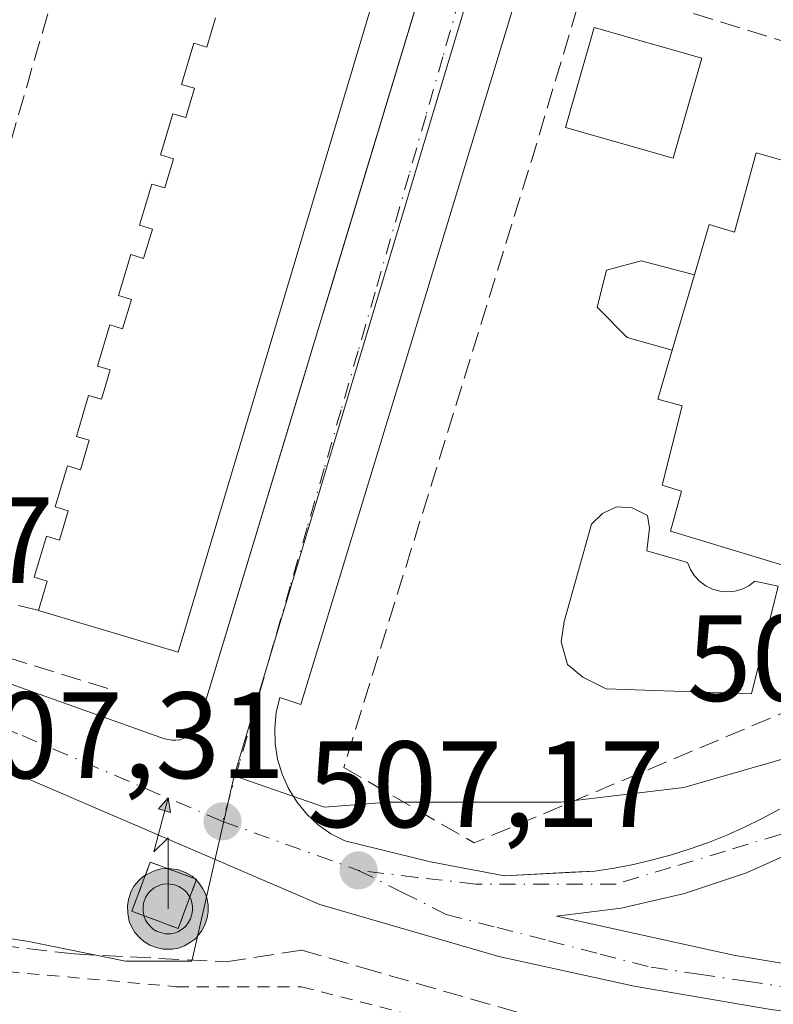
# Model space of a CAD drawing. Units: metres. Extents: x 617484 to 620930, y 4741001 to 4743373.
# Drawn here: x 617966 to 618027, y 4742427 to 4742507 of the extents above; entities that cross this region are included whole.
import ezdxf

# ---------------------------------------------------------------- set-up
doc = ezdxf.new("R2010")
doc.units = ezdxf.units.M
doc.header["$MEASUREMENT"] = 0
for name, pattern in [('DGN Style 2', [1.6480167562047852, 0.988810053722871, -0.6592067024819142]), ('DGN Style 3', [2.307223458686699, 1.648016756204785, -0.6592067024819142]), ('DGN Style 4', [2.6384748266838614, 1.318413404963828, -0.6592067024819142, 0.001648016756204785, -0.6592067024819142])]:
    doc.linetypes.add(name, pattern=pattern)
for name, color, linetype, lineweight in [('Alambrada', 7, 'DGN Style 2', 0), ('Antena puntual', 7, 'Continuous', 0), ('Comarca CxS', 21, 'Continuous', 0), ('Cultivos herbáceos CxS', 92, 'Continuous', 0), ('Edificación Cxs', 1, 'Continuous', 13), ('Edificación ligera Cxs', 1, 'Continuous', 0), ('Elemento construido', 1, 'Continuous', 0), ('Instalación de telecomunicaciones y medición Cxs', 135, 'Continuous', 0), ('Muro lineal', 1, 'DGN Style 3', 13), ('Núcleo urbano CxS', 7, 'Continuous', 0), ('Obra de contención lineal', 1, 'DGN Style 3', 13), ('Piscina CxS', 4, 'Continuous', 0), ('Punto de cota en terreno', 7, 'Continuous', 0), ('Roquedo CxS', 135, 'Continuous', 0), ('Rótulo de punto de cota en terreno', 7, 'Continuous', 0), ('Senda pavimentada', 7, 'DGN Style 3', 0), ('Valla', 7, 'DGN Style 2', 0), ('Vía urbana Cxs', 4, 'Continuous', 0), ('Vía urbana eje', 4, 'DGN Style 4', 0)]:
    doc.layers.add(name, color=color, linetype=linetype, lineweight=lineweight)
doc.styles.add('Style-Arial', font='txt')

# ---------------------------------------------------------------- blocks, each defined once
blk = doc.blocks.new('*U16')
at = {"layer": 'Núcleo urbano CxS', "color": 7, "linetype": 'Continuous', "lineweight": 0}
blk.add_polyline3d([(618066.2578999996, 4742722.0847, 512.0485000000045), (618013.7934999998, 4742547.6187, 509.4299000000028), (617983.0859000003, 4742445.320699999, 507.2449999999953), (617979.6212999999, 4742430.173900001, 506.5886000000028), (617974.2138999999, 4742430.173900001, 506.5654000000068), (617966.3251, 4742431.779100001, 506.6359999999986), (617950.4003, 4742434.2653, 506.6195000000008), (617939.4064999997, 4742435.9121, 506.6805000000023), (617931.0957000004, 4742435.366900001, 507.2305999999954), (617915.8957000002, 4742437.058700001, 507.2266999999993), (617910.3657000001, 4742438.2873, 507.0445000000037), (617904.0698999995, 4742440.1305, 506.7985999999946)], dxfattribs=at)
blk = doc.blocks.new('5PATER')
at = {"layer": 'Roquedo CxS', "linetype": 'Continuous', "lineweight": 0}
h = blk.add_hatch(color=51, dxfattribs=at)
edge = h.paths.add_edge_path()
edge.add_ellipse((0, 0), major_axis=(-0.1095731443231308, -0.1110710700762829), ratio=0.9994222409660322, start_angle=0, end_angle=360)
blk = doc.blocks.new('*U31')
at = {"layer": 'Vía urbana Cxs', "color": 4, "linetype": 'Continuous', "lineweight": 0}
for points in [[(618026.9030999999, 4742426.2334, 505.6897999999928), (618015.7472999999, 4742428.139799999, 505.7678000000015), (618004.6923000002, 4742430.563800001, 506.2308000000049), (617990.0872999998, 4742434.7971, 506.9244000000036), (617951.1700999998, 4742451.530099999, 507.2946999999986), (617943.9901000002, 4742454.9301, 507.0314999999973), (617942.9265000002, 4742455.4297, 507.0584999999992), (617913.9901000002, 4742469.020099999, 507.4116000000067), (617848.7701000003, 4742500.4001, 505.9774000000034)], [(617955.1001000004, 4742456.280099999, 507.1116000000038), (617977.4001000002, 4742448.340100001, 507.4425999999949), (617978.0201000003, 4742448.210100001, 507.4033999999957), (617978.3300999999, 4742448.210100001, 507.3991999999998), (617978.6501000002, 4742448.2601, 507.4066000000021), (617978.9501, 4742448.350099999, 507.4216000000015), (617979.2401000002, 4742448.4801, 507.4426999999997), (617979.5000999998, 4742448.6601, 507.4710000000051), (617979.7401000002, 4742448.870100001, 507.5016000000033), (617979.9401000004, 4742449.110099999, 507.5350999999937), (617980.1101000002, 4742449.370100001, 507.5696000000025), (617980.2401000002, 4742449.6601, 507.607999999993), (617988.9069999997, 4742478.3093, 510.0059000000037), (617989.4384000005, 4742480.066000001, 510.1628000000055), (617990.9199999999, 4742484.963500001, 510.164300000004), (617992.0040999996, 4742488.5472, 509.7062000000006), (618009.9200999998, 4742547.770099999, 511.3614999999991)], [(618023.1602999996, 4742564.9988, 511.991599999994), (617997.3898, 4742480.1997, 509.8347000000067), (617988.5301000001, 4742451.140100001, 508.8430999999982), (617986.8300999999, 4742451.710100001, 508.1138999999966), (617986.5301000001, 4742450.470100001, 508.0727000000043), (617986.4001000002, 4742449.190099999, 508.0482000000048), (617986.4301000005, 4742447.920100001, 508.048299999995), (617986.6401000004, 4742446.6601, 507.959400000007), (617987.0000999998, 4742445.4301, 507.8184000000037), (617987.5301000001, 4742444.270099999, 507.6864999999962), (617988.2001, 4742443.1801, 507.6585000000051), (617989.0201000003, 4742442.190099999, 507.5935999999929), (617989.9501, 4742441.3201, 507.6313999999985), (617990.9901000002, 4742440.5801, 507.647299999997), (617992.1201, 4742439.9901, 507.6491999999998), (617999.1201, 4742438.290100001, 507.6573999999965), (618005.1700999998, 4742437.1501, 507.3592999999965), (618010.5977999996, 4742437.430000001, 506.9057999999932), (618012.5401, 4742437.530099999, 506.600099999996), (618014.1201, 4742437.770099999, 506.6356999999989), (618015.6901000004, 4742438.0801, 506.6650999999983), (618017.2500999998, 4742438.440099999, 506.6585999999952), (618018.7901, 4742438.860099999, 506.6533000000054), (618020.3101000005, 4742439.340100001, 506.6012000000047), (618021.8201000001, 4742439.870100001, 506.4756000000052), (618023.3000999996, 4742440.470100001, 506.3776000000071), (618024.7600999996, 4742441.120100001, 506.315499999997), (618026.2001, 4742441.8201, 506.2060000000056), (618027.6101000002, 4742442.5801, 506.1013999999996)]]:
    blk.add_polyline3d(points, dxfattribs=at)
blk.add_polyline3d([(618033.8437999999, 4742439.999299999, 505.7393000000012), (618034.3786000004, 4742442.205399999, 505.773000000001), (618029.7620999999, 4742439.563200001, 505.8886000000057), (618024.9084000001, 4742437.3873, 505.9370999999956), (618019.8642999995, 4742435.698799999, 506.0562000000064), (618014.6787999999, 4742434.5141, 506.2410999999993), (618009.4018999999, 4742433.844599999, 506.5331000000006), (618023.8481999999, 4742430.669600001, 505.8539000000019), (618031.8914999999, 4742429.346700001, 505.4741999999969), (618036.4424000002, 4742429.240800001, 505.1763999999966), (618035.2489999998, 4742431.171800001, 505.3552000000054), (618034.3749000002, 4742433.266799999, 505.5239000000002), (618033.8419000005, 4742435.473400001, 505.6312000000034), (618033.6634000001, 4742437.736400001, 505.7038999999932)], close=True, dxfattribs=at)
blk = doc.blocks.new('5ANTEN')
at = {"layer": 'Comarca CxS', "linetype": 'Continuous', "lineweight": 0, "extrusion": (0, 0, -1)}
blk.add_hatch(color=5, dxfattribs=at).paths.add_polyline_path([(-0.0254, 0.7572), (-0.0074, 0.8788), (0.0718, 0.7896000000000001)])
at = {"layer": 'Comarca CxS', "linetype": 'Continuous', "lineweight": 0}
for points in [[(0.039, -0.3583), (-0.0328, -0.3574), (-0.09210000000000002, -0.3441000000000001), (-0.1438, -0.3251), (-0.1919, -0.2949), (-0.2269, -0.263), (-0.2647, -0.2219), (-0.2906, -0.178), (-0.3112, -0.1303), (-0.3232, -0.064), (-0.3252, -0.0046), (-0.3178, 0.0489), (-0.2941, 0.1163), (-0.2696, 0.1597), (-0.2321, 0.2034), (-0.1989, 0.2326), (-0.171, 0.2528), (-0.099, 0.2862), (-0.0524, 0.2994), (0.0124, 0.3021), (0.0915, 0.2914), (0.1483, 0.269), (0.2024, 0.2377), (0.2338, 0.2116), (0.2578, 0.185), (0.291, 0.1357), (0.312, 0.0935), (0.3246, 0.05110000000000001), (0.3333, 0.0027), (0.3324, -0.0536), (0.3246, -0.1024), (0.305, -0.1598), (0.2789, -0.2113), (0.2476, -0.2515), (0.229, -0.2727), (0.1906, -0.3008), (0.1399, -0.3302), (0.0916, -0.3488000000000001)], [(0.0285, -0.2317), (-0.018, -0.2311), (-0.0563, -0.2225), (-0.0877, -0.2109), (-0.1151, -0.1938), (-0.1376, -0.1733), (-0.1625, -0.1461), (-0.1776, -0.1206), (-0.1893, -0.0935), (-0.1971, -0.0505), (-0.1984, -0.0112), (-0.1942, 0.019), (-0.1785, 0.06380000000000001), (-0.1655, 0.0867), (-0.1419, 0.1143), (-0.1199, 0.1337), (-0.1067, 0.1432), (-0.0549, 0.1672), (-0.0323, 0.1736), (0.006500000000000001, 0.1753), (0.0594, 0.1681), (0.0931, 0.1548), (0.1298, 0.1336), (0.146, 0.1201), (0.1579, 0.1069), (0.1815, 0.0719), (0.1939, 0.047), (0.2013, 0.0218), (0.2066, -0.0076), (0.2061, -0.0426), (0.2014, -0.0718), (0.1882, -0.1105), (0.1716, -0.1432), (0.1501, -0.1709), (0.1431, -0.1788), (0.1213, -0.1948), (0.08510000000000001, -0.2158), (0.0573, -0.2265)]]:
    blk.add_hatch(color=5, dxfattribs=at).paths.add_polyline_path(points)
at = {"layer": 'Comarca CxS', "color": 7, "linetype": 'Continuous', "lineweight": 0, "elevation": 0.05, "flags": 128}
blk.add_lwpolyline([(0.007, -0.0288), (0.0074, 0.5504), (-0.1102, 0.4384), (0.0074, 0.8788)], dxfattribs=at)
at = {"layer": 'Comarca CxS', "color": 7, "linetype": 'Continuous', "lineweight": 0, "flags": 128}
for points in [[(-0.2321, 0.2034), (-0.2696, 0.1597), (-0.2941, 0.1163), (-0.3178, 0.0489), (-0.3252, -0.0046), (-0.3232, -0.064), (-0.3112, -0.1303), (-0.2906, -0.178), (-0.2647, -0.2219), (-0.2269, -0.263), (-0.1919, -0.2949), (-0.1438, -0.3251), (-0.09210000000000002, -0.3441000000000001), (-0.0328, -0.3574), (0.039, -0.3583), (0.0916, -0.3488000000000001), (0.1399, -0.3302), (0.1906, -0.3008), (0.229, -0.2727), (0.2476, -0.2515), (0.2789, -0.2113), (0.305, -0.1598), (0.3246, -0.1024), (0.3324, -0.0536), (0.3333, 0.0027), (0.3246, 0.05110000000000001), (0.312, 0.0935), (0.291, 0.1357), (0.2578, 0.185), (0.2338, 0.2116), (0.2024, 0.2377), (0.1483, 0.269), (0.0915, 0.2914), (0.0124, 0.3021), (-0.0524, 0.2994), (-0.099, 0.2862), (-0.171, 0.2528), (-0.1989, 0.2326)], [(-0.1419, 0.1143), (-0.1655, 0.0867), (-0.1785, 0.06380000000000001), (-0.1942, 0.019), (-0.1984, -0.0112), (-0.1971, -0.0505), (-0.1893, -0.0935), (-0.1776, -0.1206), (-0.1625, -0.1461), (-0.1376, -0.1733), (-0.1151, -0.1938), (-0.0877, -0.2109), (-0.0563, -0.2225), (-0.018, -0.2311), (0.0285, -0.2317), (0.0573, -0.2265), (0.08510000000000001, -0.2158), (0.1213, -0.1948), (0.1431, -0.1788), (0.1501, -0.1709), (0.1716, -0.1432), (0.1882, -0.1105), (0.2014, -0.0718), (0.2061, -0.0426), (0.2066, -0.0076), (0.2013, 0.0218), (0.1939, 0.047), (0.1815, 0.0719), (0.1579, 0.1069), (0.146, 0.1201), (0.1298, 0.1336), (0.0931, 0.1548), (0.0594, 0.1681), (0.006500000000000001, 0.1753), (-0.0323, 0.1736), (-0.0549, 0.1672), (-0.1067, 0.1432), (-0.1199, 0.1337)]]:
    blk.add_lwpolyline(points, close=True, dxfattribs=at)
at = {"layer": 'Comarca CxS', "color": 7, "linetype": 'Continuous', "lineweight": 0}
blk.add_3dface([(0.0074, 0.8788, 0.05), (0.0254, 0.7572, 0.05), (-0.0718, 0.7896000000000001, 0.05)], dxfattribs=at)

msp = doc.modelspace()

# ---------------------------------------------------------------- linework, layer by layer
at = {"layer": 'Alambrada', "color": 7, "linetype": 'DGN Style 2', "lineweight": 0}
msp.add_polyline3d([(617905.0500999996, 4742437.920100001, 506.4278999999952), (617911.8501000004, 4742436.030099999, 506.8867000000028), (617927.3501000004, 4742433.7601, 507.2547999999952), (617953.0601000005, 4742430.350099999, 506.4734000000026), (617978.3901000004, 4742428.090100001, 506.7388000000064), (617988.6001000004, 4742428.090100001, 507.5962), (618012.0401, 4742422.040100001, 504.7897999999987)], dxfattribs=at)
at = {"layer": 'Cultivos herbáceos CxS', "color": 92, "linetype": 'Continuous', "lineweight": 0}
for points in [[(617983.0859000003, 4742445.320699999, 507.2449999999953), (617990.4628999997, 4742442.756899999, 507.3236000000034), (617995.6445000004, 4742443.1579, 507.9367000000057), (618009.7675000001, 4742443.1579, 508.6784000000043), (618019.7858999996, 4742444.3665, 507.9900000000052), (618034.5727000004, 4742448.593699999, 507.4658000000054), (618046.3403000003, 4742452.034700001, 506.8071000000054), (618059.6070999998, 4742456.339299999, 507.1824000000051)], [(617904.0698999995, 4742440.1305, 506.7985999999946), (617910.3657000001, 4742438.2873, 507.0445000000037), (617915.8957000002, 4742437.058700001, 507.2266999999993), (617931.0957000004, 4742435.366900001, 507.2305999999954), (617939.4064999997, 4742435.9121, 506.6805000000023), (617950.4003, 4742434.2653, 506.6195000000008), (617966.3251, 4742431.779100001, 506.6359999999986), (617974.2138999999, 4742430.173900001, 506.5654000000068), (617979.6212999999, 4742430.173900001, 506.5886000000028), (617983.0859000003, 4742445.320699999, 507.2449999999953), (617990.4628999997, 4742442.756899999, 507.3236000000034), (617995.6445000004, 4742443.1579, 507.9367000000057), (618009.7675000001, 4742443.1579, 508.6784000000043), (618019.7858999996, 4742444.3665, 507.9900000000052), (618034.5727000004, 4742448.593699999, 507.4658000000054)], [(617904.0698999995, 4742440.1305, 506.7985999999946), (617910.3657000001, 4742438.2873, 507.0445000000037), (617915.8957000002, 4742437.058700001, 507.2266999999993), (617931.0957000004, 4742435.366900001, 507.2305999999954), (617939.4064999997, 4742435.9121, 506.6805000000023), (617950.4003, 4742434.2653, 506.6195000000008), (617966.3251, 4742431.779100001, 506.6359999999986), (617974.2138999999, 4742430.173900001, 506.5654000000068), (617979.6212999999, 4742430.173900001, 506.5886000000028), (617983.0859000003, 4742445.320699999, 507.2449999999953)]]:
    msp.add_polyline3d(points, dxfattribs=at)
at = {"layer": 'Edificación Cxs', "color": 1, "linetype": 'Continuous', "lineweight": 13, "elevation": 516.0743999999985, "flags": 128}
msp.add_lwpolyline([(618016.3201000001, 4742581.870100001), (617978.5100999996, 4742455.4001), (617967.1101000002, 4742458.8101), (617967.8201000001, 4742461.200099999), (617966.7701000003, 4742461.520099999), (617967.7701000003, 4742464.870100001), (617968.8300999999, 4742464.550100001), (617969.5401, 4742466.950099999), (617968.4901000002, 4742467.2601), (617969.4901000002, 4742470.620100001), (617970.5401, 4742470.300100001), (617971.2600999996, 4742472.700099999), (617970.2100999998, 4742473.0101), (617971.2100999998, 4742476.370100001), (617972.2600999996, 4742476.050100001), (617972.9801000003, 4742478.450099999), (617971.9301000005, 4742478.7601), (617972.9301000005, 4742482.120100001), (617973.9801000003, 4742481.800100001), (617974.7001, 4742484.200099999), (617973.6401000004, 4742484.5101), (617974.6501000002, 4742487.860099999), (617975.7001, 4742487.550100001), (617976.4200999998, 4742489.940099999), (617975.3601000002, 4742490.2601), (617976.3601000002, 4742493.610099999), (617977.4200999998, 4742493.300100001), (617978.1300999997, 4742495.690099999), (617977.0800999999, 4742496.0101), (617978.0800999999, 4742499.360099999), (617979.1401000004, 4742499.050100001), (617979.8501000004, 4742501.440099999), (617978.8000999996, 4742501.7601), (617979.8000999996, 4742505.110099999), (617980.8501000004, 4742504.800100001), (617981.5701000001, 4742507.190099999)], dxfattribs=at)
at = {"layer": 'Edificación Cxs', "color": 1, "linetype": 'Continuous', "lineweight": 13, "extrusion": (-0.03776520926701664, 0.004883298027643175, 0.9992747081605698), "elevation": 331.7198631497413, "flags": 128}
msp.add_lwpolyline([(-4782677.555925766, 4744.979595112847), (-4782547.281431915, 4723.684741012054), (-4782549.201350281, 4711.93304880592)], dxfattribs=at)
at = {"layer": 'Edificación Cxs', "color": 1, "linetype": 'Continuous', "lineweight": 13, "elevation": 516.1172999999981, "flags": 128}
msp.add_lwpolyline([(618039.8201000001, 4742492.1501), (618037.9501, 4742485.190099999), (618039.5100999996, 4742484.960100001), (618035.4600999998, 4742471.040100001), (618032.9501, 4742471.6801), (618031.4301000005, 4742465.190099999), (618029.3501000004, 4742465.840100001), (618028.5100999996, 4742462.3101), (618018.7001, 4742465.270099999), (618019.6201, 4742468.5601), (618018.0301000001, 4742469.040100001), (618019.6700999998, 4742475.520099999), (618017.6700999998, 4742476.0701), (618018.8501000004, 4742480.0601), (618020.6601, 4742486.210100001), (618021.8701, 4742490.3101), (618023.9401000004, 4742489.6801), (618025.7100999998, 4742496.1601)], close=True, dxfattribs=at)
at = {"layer": 'Edificación Cxs', "color": 1, "linetype": 'Continuous', "lineweight": 13, "extrusion": (-0.01006564331564021, -0.03420094276901293, 0.9993642871037333), "elevation": -167903.6625345979, "flags": 128}
msp.add_lwpolyline([(-746093.9066461711, 4721046.229072006), (-746093.9066461711, 4721039.814174993)], dxfattribs=at)
at = {"layer": 'Edificación Cxs', "color": 1, "linetype": 'Continuous', "lineweight": 13}
for points in [[(617967.1101000002, 4742458.8101, 510.9079000000056), (617967.8201000001, 4742461.200099999, 512.4327000000048), (617966.7701000003, 4742461.520099999, 511.6750999999931), (617967.7701000003, 4742464.870100001, 512.0887999999978), (617968.8300999999, 4742464.550100001, 513.306899999996), (617969.5401, 4742466.950099999, 513.448000000004), (617968.4901000002, 4742467.2601, 512.1178999999975), (617969.4901000002, 4742470.620100001, 512.5289000000049), (617970.5401, 4742470.300100001, 513.8527000000031), (617971.2600999996, 4742472.700099999, 514.1184999999969), (617970.2100999998, 4742473.0101, 512.8120000000055), (617971.2100999998, 4742476.370100001, 512.9511999999959), (617972.2600999996, 4742476.050100001, 514.1117999999988), (617972.9801000003, 4742478.450099999, 513.9481999999989), (617971.9301000005, 4742478.7601, 512.9455000000017), (617972.9301000005, 4742482.120100001, 512.8338999999978), (617973.9801000003, 4742481.800100001, 514.0409000000072), (617974.7001, 4742484.200099999, 514.1876000000047), (617973.6401000004, 4742484.5101, 512.8849999999948), (617974.6501000002, 4742487.860099999, 513.1064999999944), (617975.7001, 4742487.550100001, 514.4514000000054), (617976.4200999998, 4742489.940099999, 514.6178000000073), (617975.3601000002, 4742490.2601, 513.3405000000057), (617976.3601000002, 4742493.610099999, 513.4088999999949), (617977.4200999998, 4742493.300100001, 514.5546000000032), (617978.1300999997, 4742495.690099999, 514.1682000000001), (617977.0800999999, 4742496.0101, 513.1282999999967), (617978.0800999999, 4742499.360099999, 512.8821999999927), (617979.1401000004, 4742499.050100001, 514.1198000000004), (617979.8501000004, 4742501.440099999, 514.3271999999997), (617978.8000999996, 4742501.7601, 513.0328000000009), (617979.8000999996, 4742505.110099999, 513.561400000006), (617980.8501000004, 4742504.800100001, 514.7988999999943), (617981.5701000001, 4742507.190099999, 515.0899000000063)], [(618021.2600999996, 4742503.9001, 512.482799999998), (618018.9401000004, 4742495.7401, 512.2470999999932), (618010.1401000004, 4742498.2401, 512.4725000000036), (618012.4801000003, 4742506.390100001, 513.8677000000025), (618021.2600999996, 4742503.9001, 512.482799999998)], [(618020.6601, 4742486.210100001, 514.9397999999928), (618021.8701, 4742490.3101, 513.5282000000007), (618023.9401000004, 4742489.6801, 514.807799999995), (618025.7100999998, 4742496.1601, 512.4955000000045), (618039.8201000001, 4742492.1501, 511.4008999999933), (618037.9501, 4742485.190099999, 515.2880000000005), (618039.5100999996, 4742484.960100001, 513.6606999999931), (618035.4600999998, 4742471.040100001, 514.6824000000051), (618032.9501, 4742471.6801, 516.1172999999981), (618031.4301000005, 4742465.190099999, 513.798299999995), (618029.3501000004, 4742465.840100001, 514.126900000003), (618028.5100999996, 4742462.3101, 512.8647000000057), (618018.7001, 4742465.270099999, 510.9226000000053), (618019.6201, 4742468.5601, 512.8366999999998), (618018.0301000001, 4742469.040100001, 511.7373999999982), (618019.6700999998, 4742475.520099999, 514.389599999995), (618017.6700999998, 4742476.0701, 512.8371999999945), (618018.8501000004, 4742480.0601, 514.7111000000004)]]:
    msp.add_polyline3d(points, dxfattribs=at)
msp.add_3dface([(618021.2600999996, 4742503.9001, 513.8677000000025), (618018.9401000004, 4742495.7401, 513.8677000000025), (618010.1401000004, 4742498.2401, 513.8677000000025), (618012.4801000003, 4742506.390100001, 513.8677000000025)], dxfattribs=at)
at = {"layer": 'Edificación ligera Cxs', "color": 1, "linetype": 'Continuous', "lineweight": 0, "elevation": 514.9397999999928, "flags": 128}
msp.add_lwpolyline([(618020.6601, 4742486.210100001), (618018.8501000004, 4742480.0601), (618015.1801000005, 4742481.100099999), (618012.7200999996, 4742483.5601), (618013.4801000003, 4742486.590100001), (618016.3101000005, 4742487.340100001)], close=True, dxfattribs=at)
at = {"layer": 'Edificación ligera Cxs', "color": 1, "linetype": 'Continuous', "lineweight": 0, "extrusion": (-0.01006564331564021, -0.03420094276901293, 0.9993642871037333), "elevation": -167903.6625345979, "flags": 128}
msp.add_lwpolyline([(-746093.9066461711, 4721046.229072006), (-746093.9066461711, 4721039.814174993)], dxfattribs=at)
at = {"layer": 'Edificación ligera Cxs', "color": 1, "linetype": 'Continuous', "lineweight": 0}
msp.add_polyline3d([(618018.8501000004, 4742480.0601, 514.7111000000004), (618015.1801000005, 4742481.100099999, 512.8310999999958), (618012.7200999996, 4742483.5601, 511.7626000000019), (618013.4801000003, 4742486.590100001, 511.5522999999957), (618016.3101000005, 4742487.340100001, 512.0133999999962), (618020.6601, 4742486.210100001, 514.9397999999928)], dxfattribs=at)
at = {"layer": 'Elemento construido', "color": 1, "linetype": 'Continuous', "lineweight": 0}
for points in [[(617978.0201000003, 4742448.210100001, 507.4033999999957), (617978.3300999999, 4742448.210100001, 507.3991999999998), (617978.6501000002, 4742448.2601, 507.4066000000021), (617978.9501, 4742448.350099999, 507.4216000000015), (617979.2401000002, 4742448.4801, 507.4426999999997), (617979.5000999998, 4742448.6601, 507.4710000000051), (617979.7401000002, 4742448.870100001, 507.5016000000033), (617979.9401000004, 4742449.110099999, 507.5350999999937), (617980.1101000002, 4742449.370100001, 507.5696000000025), (617980.2401000002, 4742449.6601, 507.607999999993), (618009.9200999998, 4742547.770099999, 511.3614999999991), (618025.8000999996, 4742601.6501, 510.0529999999999), (618045.0800999999, 4742666.6801, 510.4375)], [(617878.6601, 4742540.960100001, 506.5801999999967), (617910.5900999998, 4742525.9801, 507.0648999999976), (617953.0100999996, 4742508.1601, 507.9860000000045), (617952.6300999997, 4742506.870100001, 507.8381999999983), (617954.0100999996, 4742506.280099999, 507.8273000000045), (617957.5601000005, 4742503.550100001, 507.7740999999951), (617959.5701000001, 4742500.8101, 507.8894), (617960.8701, 4742497.6801, 508.1097000000009), (617961.4200999998, 4742492.840100001, 508.4703000000009), (617956.2500999998, 4742475.8301, 508.2896999999939), (617952.6201, 4742464.790100001, 507.3565999999992), (617952.1101000002, 4742462.470100001, 507.1981999999989), (617952.3300999999, 4742460.0801, 507.0831000000035), (617953.3601000002, 4742457.9301, 507.0565000000061), (617955.1001000004, 4742456.280099999, 507.1116000000038), (617977.4001000002, 4742448.340100001, 507.4425999999949), (617978.0201000003, 4742448.210100001, 507.4033999999957)], [(617988.5301000001, 4742451.140100001, 508.8430999999982), (617986.8300999999, 4742451.710100001, 508.1138999999966), (617986.5301000001, 4742450.470100001, 508.0727000000043), (617986.4001000002, 4742449.190099999, 508.0482000000048), (617986.4301000005, 4742447.920100001, 508.048299999995), (617986.6401000004, 4742446.6601, 507.959400000007), (617987.0000999998, 4742445.4301, 507.8184000000037), (617987.5301000001, 4742444.270099999, 507.6864999999962), (617988.2001, 4742443.1801, 507.6585000000051), (617989.0201000003, 4742442.190099999, 507.5935999999929), (617989.9501, 4742441.3201, 507.6313999999985), (617990.9901000002, 4742440.5801, 507.647299999997), (617992.1201, 4742439.9901, 507.6491999999998), (617999.1201, 4742438.290100001, 507.6573999999965), (618005.1700999998, 4742437.1501, 507.3592999999965), (618012.5401, 4742437.530099999, 506.600099999996), (618014.1201, 4742437.770099999, 506.6356999999989), (618015.6901000004, 4742438.0801, 506.6650999999983), (618017.2500999998, 4742438.440099999, 506.6585999999952), (618018.7901, 4742438.860099999, 506.6533000000054), (618020.3101000005, 4742439.340100001, 506.6012000000047), (618021.8201000001, 4742439.870100001, 506.4756000000052), (618023.3000999996, 4742440.470100001, 506.3776000000071), (618024.7600999996, 4742441.120100001, 506.315499999997), (618026.2001, 4742441.8201, 506.2060000000056), (618027.6101000002, 4742442.5801, 506.1013999999996)]]:
    msp.add_polyline3d(points, dxfattribs=at)
at = {"layer": 'Instalación de telecomunicaciones y medición Cxs', "color": 135, "linetype": 'Continuous', "lineweight": 0, "extrusion": (-0.0186767365465422, -0.05010910894139179, 0.9985691046257494), "elevation": -248674.3013117859, "flags": 128}
msp.add_lwpolyline([(-1077234.723747619, 4652991.874182395), (-1077234.723747619, 4652987.5825831)], dxfattribs=at)
at = {"layer": 'Instalación de telecomunicaciones y medición Cxs', "color": 135, "linetype": 'Continuous', "lineweight": 0}
msp.add_polyline3d([(617978.5255000005, 4742432.844699999, 507.3307999999961), (617974.7467, 4742434.2532, 508.0424999999959), (617976.2434, 4742438.2687, 508.2957000000025), (617980.0221999995, 4742436.860300001, 507.5602999999974)], dxfattribs=at)
msp.add_3dface([(617980.0221999995, 4742436.860300001, 507.5602999999974), (617978.5255000005, 4742432.844699999, 507.3307999999961), (617974.7467, 4742434.2532, 508.0424999999959), (617976.2434, 4742438.2687, 508.2957000000025)], dxfattribs=at)
at = {"layer": 'Muro lineal', "color": 1, "linetype": 'DGN Style 3', "lineweight": 13, "extrusion": (0.9430919084343332, -0.2981566371990242, 0.1472422220012202), "elevation": -831093.2709079187, "flags": 128}
msp.add_lwpolyline([(4708204.576677271, 124240.581276024), (4708189.21202604, 124239.0031754603), (4708137.380395905, 124236.7648790684)], dxfattribs=at)
at = {"layer": 'Muro lineal', "color": 1, "linetype": 'DGN Style 3', "lineweight": 13, "extrusion": (0.0259288705433532, -0.007931918707535372, 0.9996323215752696), "elevation": -21078.65112547367, "flags": 128}
msp.add_lwpolyline([(4715843.214590321, 796065.6685840652), (4715843.21459032, 796009.2089998048)], dxfattribs=at)
at = {"layer": 'Muro lineal', "color": 1, "linetype": 'DGN Style 3', "lineweight": 13, "extrusion": (-0.02566650659524814, -0.02861735062415209, 0.9992608656814549), "elevation": -151068.7070355632, "flags": 128}
msp.add_lwpolyline([(-2706366.274905935, 3940306.082876011), (-2706352.412973571, 3940276.421955809), (-2706377.230766336, 3940223.806469752)], dxfattribs=at)
at = {"layer": 'Muro lineal', "color": 1, "linetype": 'DGN Style 3', "lineweight": 13}
msp.add_polyline3d([(618003.5301000001, 4742584.460100001, 513.1811000000016), (617991.6901000004, 4742588.110099999, 511.1382000000012), (617976.1901000004, 4742536.3201, 510.3022999999957), (617955.7701000003, 4742465.620100001, 508.4986000000063), (617956.5201000003, 4742461.460100001, 508.1714999999967), (617967.1101000002, 4742458.8101, 510.9079000000056)], dxfattribs=at)
at = {"layer": 'Núcleo urbano CxS', "color": 7, "linetype": 'Continuous', "lineweight": 0}
for points in [[(617983.0859000003, 4742445.320699999, 507.2449999999953), (618013.7934999998, 4742547.6187, 509.4299000000028), (618066.2578999996, 4742722.0847, 512.0485000000045), (618065.0374999996, 4742724.464500001, 512.0976999999984), (618062.0428999999, 4742727.7125, 512.1426000000065), (618057.7669000002, 4742731.136499999, 512.209400000007), (618052.6305000001, 4742733.8731, 512.2283000000025), (618044.6514999997, 4742736.580499999, 512.1502000000038), (618038.6999000004, 4742737.296900001, 512.1444000000047), (618027.5875000004, 4742735.609300001, 511.8234999999986), (618016.4709000001, 4742733.921700001, 511.6395000000048), (617996.7364999996, 4742732.090700001, 510.7669000000024)], [(617983.0859000003, 4742445.320699999, 507.2449999999953), (618013.7934999998, 4742547.6187, 509.4299000000028), (618066.2578999996, 4742722.0847, 512.0485000000045), (618065.0374999996, 4742724.464500001, 512.0976999999984), (618062.0428999999, 4742727.7125, 512.1426000000065), (618057.7669000002, 4742731.136499999, 512.209400000007), (618052.6305000001, 4742733.8731, 512.2283000000025), (618044.6514999997, 4742736.580499999, 512.1502000000038), (618038.6999000004, 4742737.296900001, 512.1444000000047), (618027.5875000004, 4742735.609300001, 511.8234999999986), (618016.4709000001, 4742733.921700001, 511.6395000000048), (617996.7364999996, 4742732.090700001, 510.7669000000024)], [(618034.5727000004, 4742448.593699999, 507.4658000000054), (618019.7858999996, 4742444.3665, 507.9900000000052), (618009.7675000001, 4742443.1579, 508.6784000000043), (617995.6445000004, 4742443.1579, 507.9367000000057), (617990.4628999997, 4742442.756899999, 507.3236000000034), (617983.0859000003, 4742445.320699999, 507.2449999999953), (618013.7934999998, 4742547.6187, 509.4299000000028), (618066.2578999996, 4742722.0847, 512.0485000000045)], [(617983.0859000003, 4742445.320699999, 507.2449999999953), (617990.4628999997, 4742442.756899999, 507.3236000000034), (617995.6445000004, 4742443.1579, 507.9367000000057), (618009.7675000001, 4742443.1579, 508.6784000000043), (618019.7858999996, 4742444.3665, 507.9900000000052), (618034.5727000004, 4742448.593699999, 507.4658000000054), (618046.3403000003, 4742452.034700001, 506.8071000000054), (618059.6070999998, 4742456.339299999, 507.1824000000051)], [(617904.0698999995, 4742440.1305, 506.7985999999946), (617910.3657000001, 4742438.2873, 507.0445000000037), (617915.8957000002, 4742437.058700001, 507.2266999999993), (617931.0957000004, 4742435.366900001, 507.2305999999954), (617939.4064999997, 4742435.9121, 506.6805000000023), (617950.4003, 4742434.2653, 506.6195000000008), (617966.3251, 4742431.779100001, 506.6359999999986), (617974.2138999999, 4742430.173900001, 506.5654000000068), (617979.6212999999, 4742430.173900001, 506.5886000000028), (617983.0859000003, 4742445.320699999, 507.2449999999953)]]:
    msp.add_polyline3d(points, dxfattribs=at)
at = {"layer": 'Obra de contención lineal', "color": 1, "linetype": 'DGN Style 3', "lineweight": 13, "extrusion": (0.06450258851174095, -0.03734360387321016, 0.9972185674790889), "elevation": -136728.7365386453, "flags": 128}
msp.add_lwpolyline([(4413873.844346207, 1836227.472340571), (4413873.844346207, 1836215.143529711)], dxfattribs=at)
at = {"layer": 'Obra de contención lineal', "color": 1, "linetype": 'DGN Style 3', "lineweight": 13}
msp.add_polyline3d([(617956.5201000003, 4742461.460100001, 508.1714999999967), (617956.7001, 4742460.9101, 508.0862000000052), (617956.9200999998, 4742460.360099999, 508.0004000000045), (617957.1700999998, 4742459.8301, 507.914499999999), (617957.4501, 4742459.3201, 507.8271999999997), (617957.7600999996, 4742458.8301, 507.6989000000031), (617958.1001000004, 4742458.350099999, 507.568299999999), (617958.4700999996, 4742457.9001, 507.4496999999974), (617958.8601000002, 4742457.470100001, 507.3462), (617959.2801000001, 4742457.0601, 507.3225999999996), (617959.7200999996, 4742456.6801, 507.3034000000043), (617960.1901000004, 4742456.3301, 507.2885999999999), (617973.0401, 4742452.360099999, 507.9449000000022)], dxfattribs=at)
at = {"layer": 'Piscina CxS', "color": 4, "linetype": 'Continuous', "lineweight": 0}
msp.add_polyline3d([(618022.7301000003, 4742460.380100001, 508.8816999999981), (618023.3501000004, 4742460.3201, 508.8983000000007), (618023.9600999998, 4742460.380100001, 508.965200000006), (618024.5500999996, 4742460.550100001, 509.0715999999957), (618025.1001000004, 4742460.8301, 509.2109000000055), (618025.5900999998, 4742461.200099999, 509.3708999999944), (618027.5100999996, 4742460.800100001, 509.3334000000032), (618025.3101000005, 4742452.0001, 508.3937000000006), (618013.4700999996, 4742452.4001, 508.7271000000038), (618011.5500999996, 4742453.360099999, 508.8310000000056), (618010.3101000005, 4742454.4001, 508.8894), (618009.7901, 4742456.2401, 508.8696999999956), (618010.0301000001, 4742457.920100001, 508.8029999999999), (618012.2701000003, 4742465.840100001, 509.0835999999982), (618013.1501000002, 4742466.720100001, 509.1692000000039), (618014.3101000005, 4742467.280099999, 509.2448000000004), (618015.5900999998, 4742467.200099999, 509.2437999999966), (618016.8300999999, 4742466.5601, 509.1316999999981), (618016.9901000002, 4742465.520099999, 508.9296000000032), (618016.7901, 4742463.6801, 508.5861000000005), (618020.1101000002, 4742462.720100001, 509.1064000000042), (618020.3400999998, 4742462.1501, 509.0561000000016), (618020.6700999998, 4742461.630100001, 508.9780000000028), (618021.0900999998, 4742461.1801, 508.9210000000021), (618021.5900999998, 4742460.8101, 508.8849999999948), (618022.1401000004, 4742460.540100001, 508.8754999999946)], close=True, dxfattribs=at)
msp.add_polyline3d([(618022.7301000003, 4742460.380100001, 508.8816999999981), (618023.3501000004, 4742460.3201, 508.8983000000007), (618023.9600999998, 4742460.380100001, 508.965200000006), (618024.5500999996, 4742460.550100001, 509.0715999999957), (618025.1001000004, 4742460.8301, 509.2109000000055), (618025.5900999998, 4742461.200099999, 509.3708999999944), (618027.5100999996, 4742460.800100001, 509.3334000000032), (618025.3101000005, 4742452.0001, 508.3937000000006), (618013.4700999996, 4742452.4001, 508.7271000000038), (618011.5500999996, 4742453.360099999, 508.8310000000056), (618010.3101000005, 4742454.4001, 508.8894), (618009.7901, 4742456.2401, 508.8696999999956), (618010.0301000001, 4742457.920100001, 508.8029999999999), (618012.2701000003, 4742465.840100001, 509.0835999999982), (618013.1501000002, 4742466.720100001, 509.1692000000039), (618014.3101000005, 4742467.280099999, 509.2448000000004), (618015.5900999998, 4742467.200099999, 509.2437999999966), (618016.8300999999, 4742466.5601, 509.1316999999981), (618016.9901000002, 4742465.520099999, 508.9296000000032), (618016.7901, 4742463.6801, 508.5861000000005), (618020.1101000002, 4742462.720100001, 509.1064000000042), (618020.3400999998, 4742462.1501, 509.0561000000016), (618020.6700999998, 4742461.630100001, 508.9780000000028), (618021.0900999998, 4742461.1801, 508.9210000000021), (618021.5900999998, 4742460.8101, 508.8849999999948), (618022.1401000004, 4742460.540100001, 508.8754999999946), (618022.7301000003, 4742460.380100001, 508.8816999999981)], dxfattribs=at)
at = {"layer": 'Senda pavimentada', "color": 7, "linetype": 'DGN Style 3', "lineweight": 0}
msp.add_polyline3d([(617907.4792999999, 4742438.303099999, 506.8242999999929), (617916.2899000002, 4742436.3981, 507.4651000000013), (617931.8475000003, 4742434.493100001, 507.5568000000058), (617936.8481000002, 4742434.7313, 506.7897999999987), (617952.4057, 4742432.826300001, 506.797000000006), (617970.0268999999, 4742430.762499999, 506.9535000000033), (617982.4095000001, 4742430.127499999, 507.357600000003), (617988.6007000003, 4742431.0801, 507.0299999999989), (617993.5219000002, 4742429.6513, 506.5179000000062), (618006.2220999999, 4742426.0001, 505.5323999999965)], dxfattribs=at)
at = {"layer": 'Valla', "color": 7, "linetype": 'DGN Style 2', "lineweight": 0}
msp.add_polyline3d([(617978.5255000005, 4742432.844699999, 507.3307999999961), (617980.0221999995, 4742436.860300001, 507.5602999999974), (617976.2434, 4742438.2687, 508.2957000000025), (617974.7467, 4742434.2532, 508.0424999999959), (617978.5255000005, 4742432.844699999, 507.3307999999961)], dxfattribs=at)
at = {"layer": 'Vía urbana Cxs', "color": 4, "linetype": 'Continuous', "lineweight": 0}
for points in [[(617980.2401000002, 4742449.6601, 507.607999999993), (617988.9069999997, 4742478.3093, 510.0059000000037), (617989.4384000005, 4742480.066000001, 510.1628000000055), (617990.9199999999, 4742484.963500001, 510.164300000004), (617992.0040999996, 4742488.5472, 509.7062000000006), (618009.9200999998, 4742547.770099999, 511.3614999999991), (618018.8114, 4742577.937700001, 511.3276000000042), (618020.7246000003, 4742584.429199999, 510.2354999999953), (618025.8000999996, 4742601.6501, 510.0529999999999), (618045.0800999999, 4742666.6801, 510.4375)], [(618023.3601000002, 4742573.210100001, 510.0209000000032), (618023.1602999996, 4742564.9988, 511.991599999994), (617997.3898, 4742480.1997, 509.8347000000067), (617988.5301000001, 4742451.140100001, 508.8430999999982)], [(617878.6601, 4742540.960100001, 506.5801999999967), (617910.5900999998, 4742525.9801, 507.0648999999976), (617953.0100999996, 4742508.1601, 507.9860000000045), (617952.6300999997, 4742506.870100001, 507.8381999999983), (617954.0100999996, 4742506.280099999, 507.8273000000045), (617957.5601000005, 4742503.550100001, 507.7740999999951), (617959.5701000001, 4742500.8101, 507.8894), (617960.8701, 4742497.6801, 508.1097000000009), (617961.4200999998, 4742492.840100001, 508.4703000000009), (617957.3788000002, 4742479.5437, 508.0648999999976), (617956.2500999998, 4742475.8301, 508.2896999999939), (617952.6201, 4742464.790100001, 507.3565999999992), (617952.1101000002, 4742462.470100001, 507.1981999999989), (617952.3300999999, 4742460.0801, 507.0831000000035), (617953.3601000002, 4742457.9301, 507.0565000000061), (617955.1001000004, 4742456.280099999, 507.1116000000038), (617977.4001000002, 4742448.340100001, 507.4425999999949), (617978.0201000003, 4742448.210100001, 507.4033999999957)], [(618084.7352999998, 4742377.3266, 501.5264000000025), (618085.9784000004, 4742378.353900001, 501.646900000007), (618087.0368999997, 4742379.570699999, 501.7157000000007), (618087.8821, 4742380.9441, 501.780700000003), (618088.4912999999, 4742382.4373, 501.9030999999959), (618088.8481999999, 4742384.01, 501.998900000006), (618088.9430999998, 4742385.619899999, 502.0932999999932), (618088.7734000003, 4742387.2236, 502.186400000006), (618088.3437999999, 4742388.778000001, 502.2486000000063), (618087.6657999996, 4742390.2412, 502.2949999999983), (618085.6550000003, 4742392.887, 502.3842000000004), (618079.6224999996, 4742400.1895, 502.7102000000014), (618067.8749000002, 4742411.937100001, 503.3938999999955), (618059.6199000003, 4742418.2871, 505.3505000000005), (618054.6013000002, 4742420.929199999, 505.1270999999979), (618049.2915000003, 4742422.922599999, 504.686600000001), (618043.7741, 4742424.236, 505.0476000000053), (618038.1357000005, 4742424.8487, 505.1423999999971), (618026.9030999999, 4742426.2334, 505.6897999999928), (618015.7472999999, 4742428.139799999, 505.7678000000015), (618004.6923000002, 4742430.563800001, 506.2308000000049), (617990.0872999998, 4742434.7971, 506.9244000000036), (617951.1700999998, 4742451.530099999, 507.2946999999986)], [(617988.5301000001, 4742451.140100001, 508.8430999999982), (617986.8300999999, 4742451.710100001, 508.1138999999966), (617986.5301000001, 4742450.470100001, 508.0727000000043), (617986.4001000002, 4742449.190099999, 508.0482000000048), (617986.4301000005, 4742447.920100001, 508.048299999995), (617986.6401000004, 4742446.6601, 507.959400000007), (617987.0000999998, 4742445.4301, 507.8184000000037), (617987.5301000001, 4742444.270099999, 507.6864999999962), (617988.2001, 4742443.1801, 507.6585000000051), (617989.0201000003, 4742442.190099999, 507.5935999999929), (617989.9501, 4742441.3201, 507.6313999999985), (617990.9901000002, 4742440.5801, 507.647299999997), (617992.1201, 4742439.9901, 507.6491999999998), (617999.1201, 4742438.290100001, 507.6573999999965), (618005.1700999998, 4742437.1501, 507.3592999999965), (618010.5977999996, 4742437.430000001, 506.9057999999932), (618012.5401, 4742437.530099999, 506.600099999996), (618014.1201, 4742437.770099999, 506.6356999999989), (618015.6901000004, 4742438.0801, 506.6650999999983), (618017.2500999998, 4742438.440099999, 506.6585999999952), (618018.7901, 4742438.860099999, 506.6533000000054), (618020.3101000005, 4742439.340100001, 506.6012000000047), (618021.8201000001, 4742439.870100001, 506.4756000000052), (618023.3000999996, 4742440.470100001, 506.3776000000071), (618024.7600999996, 4742441.120100001, 506.315499999997), (618026.2001, 4742441.8201, 506.2060000000056)], [(617978.0201000003, 4742448.210100001, 507.4033999999957), (617978.3300999999, 4742448.210100001, 507.3991999999998), (617978.6501000002, 4742448.2601, 507.4066000000021), (617978.9501, 4742448.350099999, 507.4216000000015), (617979.2401000002, 4742448.4801, 507.4426999999997), (617979.5000999998, 4742448.6601, 507.4710000000051), (617979.7401000002, 4742448.870100001, 507.5016000000033), (617979.9401000004, 4742449.110099999, 507.5350999999937), (617980.1101000002, 4742449.370100001, 507.5696000000025), (617980.2401000002, 4742449.6601, 507.607999999993)], [(618026.2001, 4742441.8201, 506.2060000000056), (618027.6101000002, 4742442.5801, 506.1013999999996)], [(618033.8437999999, 4742439.999299999, 505.7393000000012), (618034.3786000004, 4742442.205399999, 505.773000000001), (618029.7620999999, 4742439.563200001, 505.8886000000057), (618024.9084000001, 4742437.3873, 505.9370999999956), (618019.8642999995, 4742435.698799999, 506.0562000000064), (618014.6787999999, 4742434.5141, 506.2410999999993), (618009.4018999999, 4742433.844599999, 506.5331000000006), (618023.8481999999, 4742430.669600001, 505.8539000000019), (618031.8914999999, 4742429.346700001, 505.4741999999969), (618036.4424000002, 4742429.240800001, 505.1763999999966), (618035.2489999998, 4742431.171800001, 505.3552000000054), (618034.3749000002, 4742433.266799999, 505.5239000000002), (618033.8419000005, 4742435.473400001, 505.6312000000034), (618033.6634000001, 4742437.736400001, 505.7038999999932), (618033.8437999999, 4742439.999299999, 505.7393000000012)]]:
    msp.add_polyline3d(points, dxfattribs=at)
at = {"layer": 'Vía urbana eje', "color": 4, "linetype": 'DGN Style 4', "lineweight": 0, "extrusion": (0.3387378871808484, 0.9407385589169608, 0.01635871495853811), "elevation": 4670739.928648148, "flags": 128}
msp.add_lwpolyline([(1025222.204177444, -75910.27089883744), (1025214.327820607, -75910.1654847317), (1025210.396040427, -75910.29680230365)], dxfattribs=at)
at = {"layer": 'Vía urbana eje', "color": 4, "linetype": 'DGN Style 4', "lineweight": 0}
for points in [[(618001.5100999996, 4742508.8101, 509.2293000000063), (618000.1201, 4742504.0101, 509.2247000000062), (617998.7500999998, 4742499.210100001, 509.023199999996), (617997.3701, 4742494.4101, 508.8024000000005), (617994.6001000004, 4742484.800100001, 508.8518999999943), (617993.2100999998, 4742480.0001, 508.5558000000019), (617991.8201000001, 4742475.190099999, 508.4704999999958), (617990.4401000004, 4742470.4001, 508.5577000000048), (617989.0500999996, 4742465.590100001, 508.3717999999935), (617987.6700999998, 4742460.790100001, 507.9674999999989), (617986.2801000001, 4742455.9901, 508.0497999999934), (617984.9101, 4742451.1801, 507.854800000001), (617983.5301000001, 4742446.390100001, 507.4339000000036), (617982.1401000004, 4742441.590100001, 507.1900000000023)], [(617948.9401000004, 4742457.5101, 506.8791000000056), (617951.8201000001, 4742455.720100001, 506.9533999999985), (617954.7100999998, 4742453.920100001, 507.0261000000028), (617957.6001000004, 4742452.100099999, 506.9903999999952), (617961.6901000004, 4742450.350099999, 507.0935999999929), (617965.7801000001, 4742448.590100001, 507.0746000000072), (617982.1401000004, 4742441.590100001, 507.1900000000023)], [(618041.0701000001, 4742447.890100001, 506.2228999999934), (618037.7100999998, 4742446.050100001, 506.0473000000056), (618034.3701, 4742444.190099999, 506.0739999999933), (618031.0100999996, 4742442.350099999, 505.8821999999927), (618027.6601, 4742440.5101, 505.9973999999929), (618023.1901000004, 4742439.170100001, 506.1941999999981), (618018.7301000003, 4742437.8201, 506.2556999999942), (618014.2801000001, 4742436.470100001, 506.3796000000002), (618002.8000999996, 4742436.470100001, 507.2163), (617998.0301000001, 4742437.020099999, 507.1319999999978), (617993.2500999998, 4742437.590100001, 507.1640999999945)], [(617993.2500999998, 4742437.590100001, 507.1640999999945), (617996.8201000001, 4742435.790100001, 506.9875000000029), (618000.3901000004, 4742434.0001, 506.7983999999997), (618004.5701000001, 4742432.920100001, 506.5531999999948), (618008.7600999996, 4742431.840100001, 506.2679000000062), (618012.9600999998, 4742430.7601, 506.0400999999983), (618017.1401000004, 4742429.690099999, 505.8485999999976), (618021.0301000001, 4742429.110099999, 505.7599999999948), (618024.9200999998, 4742428.540100001, 505.6500999999989), (618032.6901000004, 4742427.380100001, 505.3377000000037), (618036.9801000003, 4742427.220100001, 505.0868000000046), (618041.2801000001, 4742427.050100001, 504.9557000000059), (618043.8812999995, 4742427.269900001, 504.8981000000058)]]:
    msp.add_polyline3d(points, dxfattribs=at)

# ---------------------------------------------------------------- block references
at = {"layer": 'Antena puntual', "color": 7, "linetype": 'Continuous', "lineweight": 0, "xscale": 10, "yscale": 10, "zscale": 10}
msp.add_blockref('5ANTEN', (617977.6325000003, 4742434.729900001), dxfattribs=at)
at = {"layer": 'Núcleo urbano CxS', "color": 7, "linetype": 'Continuous', "lineweight": 0}
msp.add_blockref('*U16', (0, 0), dxfattribs=at)
at = {"layer": 'Punto de cota en terreno', "color": 7, "linetype": 'Continuous', "lineweight": 0, "xscale": 10, "yscale": 10, "zscale": 10}
for p in [(617982.1399999997, 4742441.59, 507.3099999999977), (617993.25, 4742437.59, 507.1699999999983)]:
    msp.add_blockref('5PATER', p, dxfattribs=at)
at = {"layer": 'Vía urbana Cxs', "color": 4, "linetype": 'Continuous', "lineweight": 0}
msp.add_blockref('*U31', (0, 0), dxfattribs=at)

# ---------------------------------------------------------------- texts
at = {"layer": 'Rótulo de punto de cota en terreno', "color": 7, "linetype": 'Continuous', "lineweight": 0, "style": 'Style-Arial'}
for s, p in [('507', (617952.4778000005, 4742461.047800001)), ('505,84', (618020.0372000001, 4742451.4178)), ('507,31', (617958.0959999999, 4742445.117799999)), ('507,17', (617989.0665999996, 4742441.117799999))]:
    msp.add_text(s, height=7.000000000000002, dxfattribs=at).set_placement(p)

doc.saveas('drawing.dxf')
